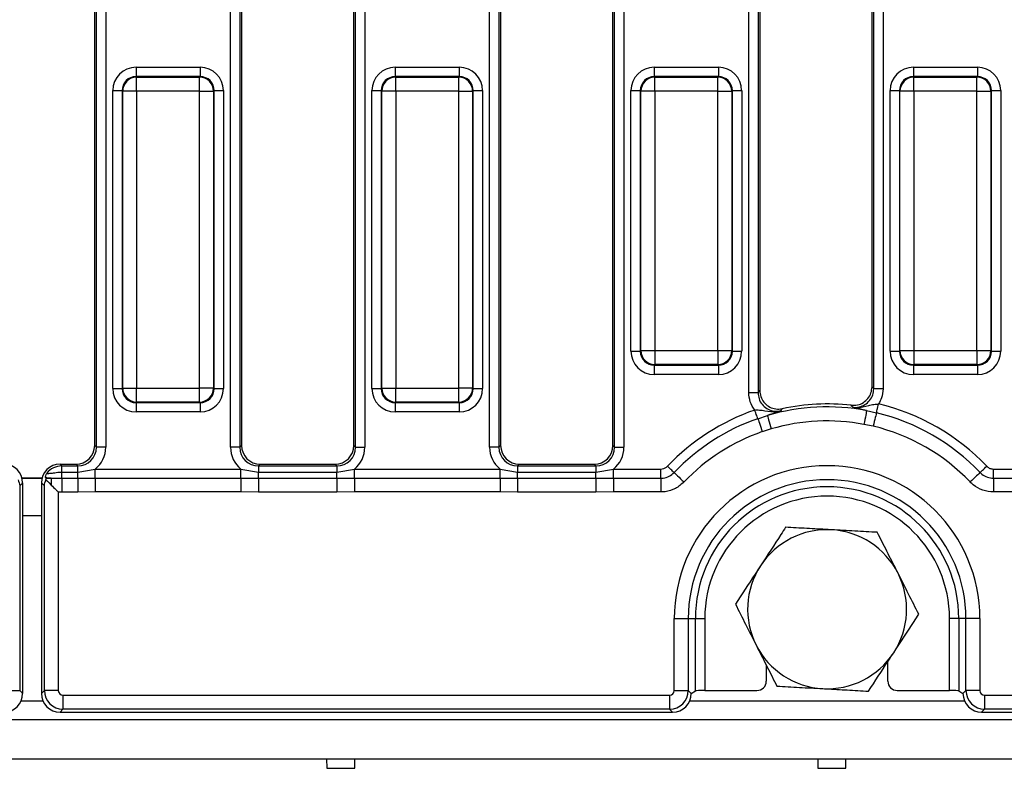
# Model space of a CAD drawing. Units: millimetres. Extents: x 40 to 2075, y 5 to 1455.
# Drawn here: x 684 to 789, y 636 to 716 of the extents above; entities that cross this region are included whole.
import ezdxf

# ---------------------------------------------------------------- set-up
doc = ezdxf.new("R2010")
doc.units = ezdxf.units.MM
doc.header["$LTSCALE"] = 5
doc.linetypes.add('SLD-Сплошная', pattern=[0])

msp = doc.modelspace()

# ---------------------------------------------------------------- linework, layer by layer
at = {"color": 7, "linetype": 'SLD-Сплошная', "lineweight": 25}
for p, q in [((691.868, 670.404), (691.868, 761.42)), ((692.05, 670.222), (692.05, 761.602)), ((693.046, 761.602), (693.046, 670.222)), ((706.389, 670.222), (706.389, 761.602)), ((707.385, 761.602), (707.385, 670.222)), ((707.568, 761.42), (707.568, 670.404)), ((719.568, 670.404), (719.568, 761.42)), ((719.75, 670.222), (719.75, 761.602)), ((720.746, 761.602), (720.746, 670.222)), ((734.089, 670.222), (734.089, 761.602)), ((735.085, 761.602), (735.085, 670.222)), ((735.268, 761.42), (735.268, 670.404)), ((747.268, 670.404), (747.268, 761.42)), ((747.45, 670.222), (747.45, 761.602)), ((748.446, 761.602), (748.446, 670.222)), ((761.789, 676.065), (761.789, 761.602)), ((762.785, 761.602), (762.785, 676.065)), ((762.968, 761.42), (762.968, 676.292)), ((774.968, 676.683), (774.968, 761.42)), ((775.15, 676.478), (775.15, 761.602)), ((776.146, 761.602), (776.146, 676.478)), ((696.292, 710.828), (696.292, 709.832)), ((696.292, 710.828), (703.144, 710.828)), ((703.144, 710.828), (703.144, 709.832)), ((723.992, 710.828), (723.992, 709.832)), ((723.992, 710.828), (730.844, 710.828)), ((730.844, 710.828), (730.844, 709.832)), ((751.692, 710.828), (751.692, 709.832)), ((751.692, 710.828), (758.544, 710.828)), ((758.544, 710.828), (758.544, 709.832)), ((779.392, 710.828), (786.244, 710.828)), ((779.392, 710.828), (779.392, 709.832)), ((786.244, 710.828), (786.244, 709.832)), ((696.292, 709.832), (696.355, 709.769)), ((703.144, 709.832), (696.292, 709.832)), ((696.355, 708.275), (696.355, 709.769)), ((696.355, 709.769), (703.081, 709.769)), ((703.081, 709.769), (703.144, 709.832)), ((703.081, 708.275), (703.081, 709.769)), ((723.992, 709.832), (724.055, 709.769)), ((730.844, 709.832), (723.992, 709.832)), ((724.055, 708.275), (724.055, 709.769)), ((724.055, 709.769), (730.781, 709.769)), ((730.781, 709.769), (730.844, 709.832)), ((730.781, 708.275), (730.781, 709.769)), ((751.692, 709.832), (751.755, 709.769)), ((758.544, 709.832), (751.692, 709.832)), ((751.755, 708.275), (751.755, 709.769)), ((751.755, 709.769), (758.481, 709.769)), ((758.481, 709.769), (758.544, 709.832)), ((758.481, 708.275), (758.481, 709.769)), ((779.392, 709.832), (779.455, 709.769)), ((786.244, 709.832), (779.392, 709.832)), ((779.455, 708.275), (779.455, 709.769)), ((779.455, 709.769), (786.181, 709.769)), ((786.181, 709.769), (786.244, 709.832)), ((786.181, 708.275), (786.181, 709.769)), ((693.801, 708.338), (694.798, 708.338)), ((693.801, 676.486), (693.801, 708.338)), ((694.86, 708.275), (694.798, 708.338)), ((694.798, 708.338), (694.798, 676.486)), ((696.355, 708.275), (694.86, 708.275)), ((694.86, 676.549), (694.86, 708.275)), ((703.081, 708.275), (696.355, 708.275)), ((696.355, 708.275), (696.355, 676.549)), ((703.081, 708.275), (704.575, 708.275)), ((703.081, 676.549), (703.081, 708.275)), ((704.638, 708.338), (704.575, 708.275)), ((704.575, 708.275), (704.575, 676.549)), ((704.638, 676.486), (704.638, 708.338)), ((704.638, 708.338), (705.634, 708.338)), ((705.634, 708.338), (705.634, 676.486)), ((721.501, 708.338), (722.498, 708.338)), ((721.501, 676.486), (721.501, 708.338)), ((722.56, 708.275), (722.498, 708.338)), ((722.498, 708.338), (722.498, 676.486)), ((724.055, 708.275), (722.56, 708.275)), ((722.56, 676.549), (722.56, 708.275)), ((730.781, 708.275), (724.055, 708.275)), ((724.055, 708.275), (724.055, 676.549)), ((730.781, 708.275), (732.275, 708.275)), ((730.781, 676.549), (730.781, 708.275)), ((732.338, 708.338), (732.275, 708.275)), ((732.275, 708.275), (732.275, 676.549)), ((732.338, 676.486), (732.338, 708.338)), ((732.338, 708.338), (733.334, 708.338)), ((733.334, 708.338), (733.334, 676.486)), ((749.201, 708.338), (750.198, 708.338)), ((749.201, 680.486), (749.201, 708.338)), ((750.26, 708.275), (750.198, 708.338)), ((750.198, 708.338), (750.198, 680.486)), ((751.755, 708.275), (750.26, 708.275)), ((750.26, 680.549), (750.26, 708.275)), ((758.481, 708.275), (751.755, 708.275)), ((751.755, 708.275), (751.755, 680.549)), ((758.481, 708.275), (759.975, 708.275)), ((758.481, 680.549), (758.481, 708.275)), ((760.038, 708.338), (759.975, 708.275)), ((759.975, 708.275), (759.975, 680.549)), ((760.038, 680.486), (760.038, 708.338)), ((760.038, 708.338), (761.034, 708.338)), ((761.034, 708.338), (761.034, 680.486)), ((776.901, 708.338), (777.898, 708.338)), ((776.901, 680.486), (776.901, 708.338)), ((777.96, 708.275), (777.898, 708.338)), ((777.898, 708.338), (777.898, 680.486)), ((779.455, 708.275), (777.96, 708.275)), ((777.96, 680.549), (777.96, 708.275)), ((786.181, 708.275), (779.455, 708.275)), ((779.455, 708.275), (779.455, 680.549)), ((786.181, 708.275), (787.675, 708.275)), ((786.181, 680.549), (786.181, 708.275)), ((787.738, 708.338), (787.675, 708.275)), ((787.675, 708.275), (787.675, 680.549)), ((787.738, 680.486), (787.738, 708.338)), ((787.738, 708.338), (788.734, 708.338)), ((788.734, 708.338), (788.734, 680.486)), ((749.201, 680.486), (750.198, 680.486)), ((750.198, 680.486), (750.26, 680.549)), ((750.26, 680.549), (751.755, 680.549)), ((751.755, 680.549), (758.481, 680.549)), ((751.755, 680.549), (751.755, 679.055)), ((758.481, 680.549), (759.975, 680.549)), ((758.481, 680.549), (758.481, 679.055)), ((759.975, 680.549), (760.038, 680.486)), ((760.038, 680.486), (761.034, 680.486)), ((776.901, 680.486), (777.898, 680.486)), ((777.898, 680.486), (777.96, 680.549)), ((777.96, 680.549), (779.455, 680.549)), ((779.455, 680.549), (786.181, 680.549)), ((779.455, 680.549), (779.455, 679.055)), ((786.181, 680.549), (787.675, 680.549)), ((786.181, 680.549), (786.181, 679.055)), ((787.675, 680.549), (787.738, 680.486)), ((787.738, 680.486), (788.734, 680.486)), ((751.755, 679.055), (751.692, 678.992)), ((751.692, 678.992), (758.544, 678.992)), ((751.692, 678.992), (751.692, 677.996)), ((758.481, 679.055), (751.755, 679.055)), ((758.544, 678.992), (758.481, 679.055)), ((758.544, 678.992), (758.544, 677.996)), ((779.455, 679.055), (779.392, 678.992)), ((779.392, 678.992), (786.244, 678.992)), ((779.392, 678.992), (779.392, 677.996)), ((786.181, 679.055), (779.455, 679.055)), ((786.244, 678.992), (786.181, 679.055)), ((786.244, 678.992), (786.244, 677.996)), ((758.544, 677.996), (751.692, 677.996)), ((786.244, 677.996), (779.392, 677.996)), ((693.801, 676.486), (694.798, 676.486)), ((694.798, 676.486), (694.86, 676.549)), ((694.86, 676.549), (696.355, 676.549)), ((696.355, 676.549), (703.081, 676.549)), ((696.355, 675.055), (696.355, 676.549)), ((704.575, 676.549), (703.081, 676.549)), ((703.081, 675.055), (703.081, 676.549)), ((704.575, 676.549), (704.638, 676.486)), ((704.638, 676.486), (705.634, 676.486)), ((721.501, 676.486), (722.498, 676.486)), ((722.498, 676.486), (722.56, 676.549)), ((722.56, 676.549), (724.055, 676.549)), ((724.055, 676.549), (730.781, 676.549)), ((724.055, 675.055), (724.055, 676.549)), ((732.275, 676.549), (730.781, 676.549)), ((730.781, 675.055), (730.781, 676.549)), ((732.275, 676.549), (732.338, 676.486)), ((732.338, 676.486), (733.334, 676.486)), ((761.789, 676.065), (762.785, 676.065)), ((776.146, 676.478), (775.15, 676.478)), ((696.355, 675.055), (696.292, 674.992)), ((696.292, 674.992), (703.144, 674.992)), ((696.292, 674.992), (696.292, 673.996)), ((703.081, 675.055), (696.355, 675.055)), ((703.144, 674.992), (703.081, 675.055)), ((703.144, 674.992), (703.144, 673.996)), ((724.055, 675.055), (723.992, 674.992)), ((723.992, 674.992), (730.844, 674.992)), ((723.992, 674.992), (723.992, 673.996)), ((730.781, 675.055), (724.055, 675.055)), ((730.844, 674.992), (730.781, 675.055)), ((730.844, 674.992), (730.844, 673.996)), ((703.144, 673.996), (696.292, 673.996)), ((730.844, 673.996), (723.992, 673.996)), ((774.389, 674.134), (775.44, 673.9)), ((762.758, 673.275), (763.781, 673.611)), ((775.098, 672.471), (774.11, 672.666)), ((764.203, 672.178), (763.24, 671.886)), ((691.868, 670.404), (692.05, 670.222)), ((693.046, 670.222), (692.05, 670.222)), ((707.385, 670.222), (706.389, 670.222)), ((707.385, 670.222), (707.568, 670.404)), ((719.568, 670.404), (719.75, 670.222)), ((719.75, 670.222), (720.746, 670.222)), ((735.085, 670.222), (734.089, 670.222)), ((735.085, 670.222), (735.268, 670.404)), ((747.268, 670.404), (747.45, 670.222)), ((747.45, 670.222), (748.446, 670.222)), ((688.16, 668.412), (688.343, 668.229)), ((688.16, 668.412), (689.875, 668.412)), ((690.058, 668.229), (689.875, 668.412)), ((709.56, 668.412), (709.377, 668.229)), ((709.56, 668.412), (717.575, 668.412)), ((717.758, 668.229), (717.575, 668.412)), ((737.26, 668.412), (737.077, 668.229)), ((737.26, 668.412), (745.275, 668.412)), ((745.458, 668.229), (745.275, 668.412)), ((688.343, 667.567), (688.343, 668.229)), ((688.343, 668.229), (690.058, 668.229)), ((688.343, 666.913), (688.343, 667.567)), ((688.343, 667.567), (690.058, 667.567)), ((690.058, 667.567), (690.058, 668.229)), ((690.058, 667.567), (691.931, 667.891)), ((690.058, 666.913), (690.058, 667.567)), ((691.931, 666.911), (691.931, 667.891)), ((691.931, 667.891), (707.504, 667.891)), ((707.504, 667.891), (709.377, 667.567)), ((707.504, 666.911), (707.504, 667.891)), ((709.377, 668.229), (709.377, 667.567)), ((709.377, 668.229), (717.758, 668.229)), ((709.377, 666.913), (709.377, 667.567)), ((709.377, 667.567), (717.758, 667.567)), ((717.758, 668.229), (717.758, 667.567)), ((717.758, 667.567), (719.631, 667.891)), ((717.758, 666.913), (717.758, 667.567)), ((719.631, 666.911), (719.631, 667.891)), ((719.631, 667.891), (735.204, 667.891)), ((735.204, 667.891), (737.077, 667.567)), ((735.204, 666.911), (735.204, 667.891)), ((737.077, 668.229), (737.077, 667.567)), ((737.077, 668.229), (745.458, 668.229)), ((737.077, 666.913), (737.077, 667.567)), ((737.077, 667.567), (745.458, 667.567)), ((745.458, 668.229), (745.458, 667.567)), ((745.458, 667.567), (747.331, 667.891)), ((745.458, 666.913), (745.458, 667.567)), ((747.331, 666.911), (747.331, 667.891)), ((747.331, 667.891), (752.38, 667.891)), ((752.38, 666.911), (752.38, 667.891)), ((787.955, 666.911), (787.955, 667.891)), ((787.955, 667.891), (790.604, 667.891)), ((684.168, 666.42), (683.85, 666.102)), ((684.106, 666.912), (686.229, 666.912)), ((684.168, 643.904), (684.168, 666.42)), ((686.485, 666.102), (686.168, 666.42)), ((686.168, 666.42), (686.168, 643.904)), ((686.633, 666.946), (686.66, 666.919)), ((686.66, 666.919), (687.217, 666.919)), ((687.217, 666.919), (688.343, 666.913)), ((687.217, 666.919), (687.217, 666.187)), ((688.343, 666.913), (688.343, 665.431)), ((688.343, 666.913), (690.058, 666.913)), ((690.058, 666.913), (691.931, 666.911)), ((690.058, 666.913), (690.058, 665.431)), ((691.931, 666.911), (691.931, 665.441)), ((691.931, 666.911), (707.504, 666.911)), ((707.504, 666.911), (709.377, 666.913)), ((707.504, 666.911), (707.504, 665.441)), ((709.377, 666.913), (709.377, 665.431)), ((709.377, 666.913), (717.758, 666.913)), ((717.758, 666.913), (717.758, 665.431)), ((717.758, 666.913), (719.631, 666.911)), ((719.631, 666.911), (719.631, 665.441)), ((719.631, 666.911), (735.204, 666.911)), ((735.204, 666.911), (737.077, 666.913)), ((735.204, 666.911), (735.204, 665.441)), ((737.077, 666.913), (737.077, 665.431)), ((737.077, 666.913), (745.458, 666.913)), ((745.458, 666.913), (745.458, 665.431)), ((745.458, 666.913), (747.331, 666.911)), ((747.331, 666.911), (752.38, 666.911)), ((747.331, 666.911), (747.331, 665.441)), ((752.38, 666.911), (752.38, 665.441)), ((787.955, 666.911), (787.955, 665.441)), ((787.955, 666.911), (790.604, 666.911)), ((683.85, 666.102), (683.85, 644.222)), ((686.485, 644.222), (686.485, 666.102)), ((688.343, 665.431), (687.98, 665.43)), ((687.98, 665.43), (687.98, 644.222)), ((690.058, 665.431), (688.343, 665.431)), ((691.931, 665.441), (690.058, 665.431)), ((707.504, 665.441), (691.931, 665.441)), ((709.377, 665.431), (707.504, 665.441)), ((717.758, 665.431), (709.377, 665.431)), ((719.631, 665.441), (717.758, 665.431)), ((735.204, 665.441), (719.631, 665.441)), ((737.077, 665.431), (735.204, 665.441)), ((745.458, 665.431), (737.077, 665.431)), ((747.331, 665.441), (745.458, 665.431)), ((752.38, 665.441), (747.331, 665.441)), ((790.604, 665.441), (787.955, 665.441)), ((753.831, 644.222), (753.831, 651.912)), ((753.831, 651.912), (755.325, 651.912)), ((755.325, 651.912), (755.325, 644.222)), ((755.325, 651.912), (756.088, 651.912)), ((756.088, 644.179), (756.088, 651.912)), ((756.088, 651.912), (757.084, 651.912)), ((757.084, 651.912), (757.084, 644.226)), ((784.248, 651.912), (783.251, 651.912)), ((783.251, 644.226), (783.251, 651.912)), ((785.01, 651.912), (784.248, 651.912)), ((784.248, 651.912), (784.248, 644.179)), ((786.505, 651.912), (785.01, 651.912)), ((785.01, 644.222), (785.01, 651.912)), ((786.505, 651.912), (786.505, 644.222)), ((763.668, 646.932), (763.668, 645.225)), ((776.668, 645.225), (776.668, 647.32)), ((682.356, 644.222), (683.85, 644.222)), ((683.85, 644.222), (684.168, 643.904)), ((686.168, 643.904), (686.485, 644.222)), ((687.98, 644.222), (686.485, 644.222)), ((753.831, 644.222), (755.325, 644.222)), ((755.325, 644.222), (755.643, 643.904)), ((757.084, 644.226), (762.669, 644.226)), ((777.666, 644.226), (783.251, 644.226)), ((784.693, 643.904), (785.01, 644.222)), ((786.505, 644.222), (785.01, 644.222)), ((688.478, 643.724), (753.333, 643.724)), ((688.478, 643.724), (688.478, 642.23)), ((753.333, 643.724), (753.333, 642.23)), ((755.643, 643.912), (756.088, 644.179)), ((755.643, 643.904), (755.643, 643.912)), ((784.248, 644.179), (784.693, 643.912)), ((784.693, 643.912), (784.693, 643.904)), ((787.003, 643.724), (1181.858, 643.724)), ((787.003, 643.724), (787.003, 642.23)), ((688.478, 642.23), (688.16, 641.912)), ((753.333, 642.23), (688.478, 642.23)), ((753.65, 641.912), (753.333, 642.23)), ((787.003, 642.23), (786.685, 641.912)), ((1181.858, 642.23), (787.003, 642.23)), ((185.668, 641.112), (1184.668, 641.112)), ((688.16, 641.912), (753.65, 641.912)), ((786.685, 641.912), (1182.175, 641.912)), ((185.668, 636.912), (1184.668, 636.912)), ((716.659, 636.912), (716.668, 635.912)), ((719.668, 635.912), (719.676, 636.912)), ((769.159, 636.912), (769.168, 635.912)), ((772.168, 635.912), (772.176, 636.912)), ((716.668, 635.912), (719.668, 635.912)), ((769.168, 635.912), (772.168, 635.912))]:
    msp.add_line(p, q, dxfattribs=at)
at = {"color": 8, "linetype": 'SLD-Сплошная', "lineweight": 25}
for p, q in [((686.23, 666.914), (684.106, 666.914)), ((684.168, 662.912), (686.168, 662.912)), ((684.004, 643.112), (686.331, 643.112)), ((755.479, 643.112), (784.856, 643.112))]:
    msp.add_line(p, q, dxfattribs=at)
at = {"color": 7, "linetype": 'SLD-Сплошная', "lineweight": 25, "flags": 128}
for points in [[(775.44, 673.9), (775.452, 673.947), (775.469, 674.021), (775.493, 674.119), (775.521, 674.238), (775.554, 674.375), (775.591, 674.526), (775.629, 674.687), (775.669, 674.853)], [(762.758, 673.275), (762.742, 673.321), (762.718, 673.392), (762.685, 673.487), (762.644, 673.603), (762.598, 673.737), (762.547, 673.883), (762.493, 674.04), (762.437, 674.201)], [(774.389, 674.134), (774.38, 674.085), (774.361, 673.988), (774.334, 673.845), (774.299, 673.662), (774.258, 673.444), (774.211, 673.2), (774.162, 672.938), (774.11, 672.666)], [(775.44, 673.9), (775.423, 673.829), (775.397, 673.719), (775.362, 673.572), (775.319, 673.393), (775.269, 673.187), (775.215, 672.961), (775.157, 672.719), (775.098, 672.471)], [(762.758, 673.275), (762.782, 673.206), (762.819, 673.099), (762.869, 672.957), (762.929, 672.783), (762.998, 672.583), (763.075, 672.362), (763.156, 672.128), (763.24, 671.886)], [(763.781, 673.611), (763.795, 673.564), (763.823, 673.469), (763.865, 673.329), (763.917, 673.15), (763.98, 672.938), (764.05, 672.7), (764.125, 672.443), (764.203, 672.178)], [(753.81, 667.523), (753.775, 667.556), (753.72, 667.608), (753.647, 667.678), (753.558, 667.763), (753.456, 667.86), (753.344, 667.967), (753.224, 668.082), (753.101, 668.199)], [(753.81, 667.523), (753.862, 667.473), (753.944, 667.394), (754.054, 667.29), (754.187, 667.163), (754.34, 667.017), (754.509, 666.856), (754.688, 666.685), (754.873, 666.508)], [(786.526, 667.523), (786.473, 667.473), (786.391, 667.394), (786.282, 667.29), (786.149, 667.163), (785.995, 667.017), (785.827, 666.856), (785.647, 666.685), (785.462, 666.508)], [(786.526, 667.523), (786.561, 667.556), (786.615, 667.608), (786.688, 667.678), (786.777, 667.763), (786.879, 667.86), (786.992, 667.967), (787.111, 668.082), (787.234, 668.199)], [(686.66, 666.744), (686.81, 666.595), (686.998, 666.407), (687.217, 666.187)]]:
    msp.add_lwpolyline(points, dxfattribs=at)
at = {"color": 7, "linetype": 'SLD-Сплошная', "lineweight": 25}
for centre, radius, start, end in [((696.368, 708.262), 1.508, 90.5081, 179.4919), ((703.067, 708.262), 1.508, 0.50817, 89.49183), ((724.068, 708.262), 1.508, 90.50798, 179.49202), ((730.767, 708.262), 1.508, 0.50798, 89.49202), ((751.768, 708.262), 1.508, 90.50815, 179.49171), ((758.467, 708.262), 1.508, 0.50829, 89.49185), ((779.468, 708.262), 1.508, 90.50827, 179.49159), ((786.167, 708.262), 1.508, 0.50829, 89.49185), ((751.768, 680.562), 1.508, 180.50824, 269.4919), ((758.467, 680.562), 1.508, 270.5081, 359.49176), ((779.468, 680.562), 1.508, 180.50836, 269.49178), ((786.167, 680.562), 1.508, 270.5081, 359.49176), ((696.368, 676.562), 1.508, 180.50819, 269.49181), ((703.067, 676.562), 1.508, 270.50826, 359.49174), ((724.068, 676.562), 1.508, 180.50808, 269.49192), ((730.767, 676.562), 1.508, 270.50808, 359.49192), ((770.168, 651.912), 22.937, 83.5336, 102.05735), ((770.168, 651.912), 23.591, 43.66136, 76.51523), ((770.168, 651.912), 23.591, 109.12837, 136.33864), ((770.168, 651.912), 22.62, 79.24459, 106.39928), ((770.168, 651.912), 22.612, 43.66136, 76.51523), ((770.168, 651.912), 22.612, 109.12837, 136.33864), ((770.168, 651.912), 21.126, 79.24459, 106.39928), ((770.168, 651.912), 21.142, 109.12837, 136.33864), ((770.168, 651.912), 21.142, 43.66136, 76.51523), ((770.168, 651.912), 16.337, 0, 180), ((770.168, 651.912), 14.843, 0, 180), ((770.168, 651.912), 14.08, 0, 180), ((770.168, 651.912), 13.084, 0, 180), ((770.168, 652.912), 8.5, 86.84238, 146.84238), ((770.168, 652.912), 8.5, 26.84238, 86.84238), ((770.168, 652.912), 8.5, 146.84238, 206.84238), ((770.168, 652.912), 8.5, 326.84238, 26.84238), ((770.168, 652.912), 8.5, 206.84238, 266.84238), ((770.168, 652.912), 8.5, 266.84238, 326.84238)]:
    msp.add_arc(centre, radius, start, end, dxfattribs=at)
for centre, major_axis, ratio, start_param, end_param in [((696.311, 708.319), (-1.781, 1.781), 0.9924325, 5.5015852, 7.0647854), ((703.124, 708.319), (1.781, 1.781), 0.9924325, 5.5015852, 7.0647854), ((724.011, 708.319), (-1.781, 1.781), 0.9924325, 5.5015852, 7.0647854), ((730.824, 708.319), (1.781, 1.781), 0.9924325, 5.5015852, 7.0647854), ((751.711, 708.319), (-1.781, 1.781), 0.9924325, 5.5015852, 7.0647854), ((758.524, 708.319), (1.781, 1.781), 0.9924325, 5.5015852, 7.0647854), ((779.411, 708.319), (-1.781, 1.781), 0.9924325, 5.5015852, 7.0647854), ((786.224, 708.319), (1.781, 1.781), 0.9924325, 5.5015852, 7.0647854), ((696.311, 708.319), (1.079, -1.079), 0.982556, 2.3599926, 3.9231927), ((703.124, 708.319), (1.079, 1.079), 0.982556, 5.5015852, 7.0647854), ((724.011, 708.319), (1.079, -1.079), 0.982556, 2.3599926, 3.9231927), ((730.824, 708.319), (1.079, 1.079), 0.982556, 5.5015852, 7.0647854), ((751.711, 708.319), (1.079, -1.079), 0.982556, 2.3599926, 3.9231927), ((758.524, 708.319), (1.079, 1.079), 0.982556, 5.5015852, 7.0647854), ((779.411, 708.319), (1.079, -1.079), 0.982556, 2.3599926, 3.9231927), ((786.224, 708.319), (1.079, 1.079), 0.982556, 5.5015852, 7.0647854), ((751.711, 680.505), (1.781, 1.781), 0.9924325, 2.3599926, 3.9231927), ((751.711, 680.505), (1.079, 1.079), 0.982556, 2.3599926, 3.9231927), ((758.524, 680.505), (1.079, -1.079), 0.982556, 5.5015852, 7.0647854), ((758.524, 680.505), (1.781, -1.781), 0.9924325, 5.5015852, 7.0647854), ((779.411, 680.505), (1.781, 1.781), 0.9924325, 2.3599926, 3.9231927), ((779.411, 680.505), (1.079, 1.079), 0.982556, 2.3599926, 3.9231927), ((786.224, 680.505), (1.079, -1.079), 0.982556, 5.5015852, 7.0647854), ((786.224, 680.505), (1.781, -1.781), 0.9924325, 5.5015852, 7.0647854), ((696.311, 676.505), (-1.781, -1.781), 0.9924325, 5.5015852, 7.0647854), ((696.311, 676.505), (1.079, 1.079), 0.982556, 2.3599926, 3.9231927), ((703.124, 676.505), (1.079, -1.079), 0.982556, 5.5015852, 7.0647854), ((703.124, 676.505), (1.781, -1.781), 0.9924325, 5.5015852, 7.0647854), ((724.011, 676.505), (-1.781, -1.781), 0.9924325, 5.5015852, 7.0647854), ((724.011, 676.505), (1.079, 1.079), 0.982556, 2.3599926, 3.9231927), ((730.824, 676.505), (1.079, -1.079), 0.982556, 5.5015852, 7.0647854), ((730.824, 676.505), (1.781, -1.781), 0.9924325, 5.5015852, 7.0647854), ((689.86, 670.42), (1.425, -1.425), 0.9924325, 5.5015852, 7.0647854), ((690.035, 670.245), (1.436, -1.436), 0.9850067, 5.5015852, 7.0647854), ((690.035, 670.245), (2.137, -2.137), 0.9924325, 6.1751454, 7.0647854), ((709.4, 670.245), (-2.137, -2.137), 0.9924325, 5.5015852, 6.3912252), ((709.4, 670.245), (1.436, 1.436), 0.9850067, 2.3599926, 3.9231927), ((709.575, 670.42), (-1.425, -1.425), 0.9924325, 5.5015852, 7.0647854), ((717.56, 670.42), (1.425, -1.425), 0.9924325, 5.5015852, 7.0647854), ((717.735, 670.245), (1.436, -1.436), 0.9850067, 5.5015852, 7.0647854), ((717.735, 670.245), (2.137, -2.137), 0.9924325, 6.1751454, 7.0647854), ((737.1, 670.245), (-2.137, -2.137), 0.9924325, 5.5015852, 6.3912252), ((737.1, 670.245), (1.436, 1.436), 0.9850067, 2.3599926, 3.9231927), ((737.275, 670.42), (-1.425, -1.425), 0.9924325, 5.5015852, 7.0647854), ((745.26, 670.42), (1.425, -1.425), 0.9924325, 5.5015852, 7.0647854), ((745.435, 670.245), (1.436, -1.436), 0.9850067, 5.5015852, 7.0647854), ((745.435, 670.245), (2.137, -2.137), 0.9924325, 6.1751454, 7.0647854), ((682.16, 666.404), (-1.425, -1.425), 0.9924325, 2.3599926, 3.9231927), ((688.175, 666.404), (-1.425, 1.425), 0.9924325, 5.5015852, 7.0647854), ((688.35, 666.229), (1.414, -1.414), 0.9999711, 2.3599926, 3.2749412), ((688.482, 644.226), (1.414, -1.414), 0.9962307, 3.9307889, 5.493989), ((688.482, 644.226), (-0.356, -0.356), 0.9924325, 5.5015852, 7.0647854), ((753.329, 644.226), (-0.356, 0.356), 0.9924325, 2.3599926, 3.9231927), ((753.329, 644.226), (1.414, 1.414), 0.9962307, 3.9307889, 5.493989), ((757.084, 644.174), (1, 0), 0.0524078, 1.5707963, 3.0543262), ((762.666, 645.228), (-0.709, 0.709), 0.9972647, 2.357564, 3.9256213), ((777.669, 645.228), (-0.709, -0.709), 0.9972647, 5.4991567, 7.0672139), ((783.251, 644.174), (1, 0), 0.0524078, 0.0872665, 1.5707963), ((787.006, 644.226), (-1.414, 1.414), 0.9962307, 0.7891963, 2.3523964), ((787.006, 644.226), (-0.356, -0.356), 0.9924325, 5.5015852, 7.0647854), ((682.16, 643.92), (1.425, -1.425), 0.9924325, 5.5015852, 7.0647854), ((688.175, 643.92), (-1.425, -1.425), 0.9924325, 5.5015852, 7.0647854), ((753.635, 643.92), (-1.425, 1.425), 0.9924325, 2.3599926, 3.9231927), ((786.7, 643.92), (-1.425, -1.425), 0.9924325, 5.5015852, 7.0647854)]:
    msp.add_ellipse(centre, major_axis=major_axis, ratio=ratio, start_param=start_param, end_param=end_param, dxfattribs=at)
for points, knots in [([(762.437, 674.201), (762.251, 674.482), (761.877, 675.048), (761.818, 675.724), (761.789, 676.065)], [0, 0, 0, 0, 0.4964804, 1, 1, 1, 1]), ([(762.785, 676.065), (762.793, 676.075), (762.854, 676.151), (762.915, 676.226), (762.968, 676.292)], [0, 0, 0, 0, 0.1325842, 1, 1, 1, 1]), ([(762.785, 676.065), (762.806, 675.839), (762.848, 675.387), (763.19, 674.786), (763.697, 674.333), (764.329, 674.079), (764.855, 674.051), (765.142, 674.107), (765.211, 674.12)], [0, 0, 0, 0, 0.1895978, 0.3785748, 0.56607198, 0.7529602, 0.94081551, 1, 1, 1, 1]), ([(762.968, 676.292), (762.99, 676.067), (763.034, 675.617), (763.378, 675.019), (763.884, 674.566), (764.514, 674.311), (765.032, 674.28), (765.314, 674.332), (765.376, 674.343)], [0, 0, 0, 0, 0.19005609, 0.38016261, 0.5691217, 0.75731103, 0.94589821, 1, 1, 1, 1]), ([(772.751, 674.703), (772.977, 674.7), (773.428, 674.693), (774.062, 674.967), (774.564, 675.419), (774.903, 676.016), (774.946, 676.461), (774.968, 676.683)], [0, 0, 0, 0, 0.2009168, 0.401879, 0.601819, 0.801184, 1, 1, 1, 1]), ([(772.917, 674.5), (772.921, 674.499), (773.147, 674.472), (773.606, 674.493), (774.238, 674.749), (774.745, 675.202), (775.087, 675.802), (775.129, 676.252), (775.15, 676.478)], [0, 0, 0, 0, 0.0038492, 0.2031315, 0.4013067, 0.5998416, 0.7996423, 1, 1, 1, 1]), ([(774.968, 676.683), (775.019, 676.626), (775.08, 676.558), (775.14, 676.489), (775.15, 676.478)], [0, 0, 0, 0, 0.8387256, 1, 1, 1, 1]), ([(776.146, 676.478), (776.117, 676.138), (776.067, 675.561), (775.785, 675.059), (775.669, 674.853)], [0, 0, 0, 0, 0.58852421, 1, 1, 1, 1]), ([(772.917, 674.5), (772.92, 674.5), (773.064, 674.478), (773.642, 674.435), (774.382, 674.618), (775.132, 674.812), (775.501, 674.84), (775.669, 674.853)], [0, 0, 0, 0, 0.0031441, 0.158002, 0.623691, 0.8284712, 1, 1, 1, 1]), ([(762.437, 674.201), (762.605, 674.204), (762.975, 674.212), (763.742, 674.093), (764.497, 673.984), (765.068, 674.084), (765.209, 674.12), (765.211, 674.12)], [0, 0, 0, 0, 0.1714088, 0.3761129, 0.8431379, 0.9968545, 1, 1, 1, 1]), ([(765.211, 674.12), (765.21, 674.12), (765.142, 674.095), (764.833, 673.982), (764.389, 673.822), (763.904, 673.654), (763.781, 673.611)], [0, 0, 0, 0, 0.0040986, 0.1758872, 0.7926975, 1, 1, 1, 1]), ([(765.376, 674.343), (765.329, 674.279), (765.274, 674.205), (765.219, 674.13), (765.211, 674.12)], [0, 0, 0, 0, 0.8674172, 1, 1, 1, 1]), ([(772.917, 674.5), (772.908, 674.511), (772.853, 674.579), (772.797, 674.647), (772.751, 674.703)], [0, 0, 0, 0, 0.1612733, 1, 1, 1, 1]), ([(774.389, 674.134), (774.263, 674.164), (773.764, 674.284), (773.307, 674.4), (772.989, 674.482), (772.919, 674.5), (772.917, 674.5)], [0, 0, 0, 0, 0.207452, 0.8229255, 0.9958987, 1, 1, 1, 1]), ([(686.633, 666.946), (686.624, 666.974), (686.605, 667.035), (686.661, 667.246), (686.735, 667.398), (686.76, 667.442), (686.761, 667.443)], [0, 0, 0, 0, 0.3740252, 0.8251197, 0.9952379, 1, 1, 1, 1]), ([(686.761, 667.443), (686.762, 667.442), (686.774, 667.432), (686.848, 667.422), (687.081, 667.432), (687.509, 667.489), (687.955, 667.559), (688.257, 667.565), (688.343, 667.567)], [0, 0, 0, 0, 0.0239229, 0.1662428, 0.3147808, 0.5402911, 0.8685973, 1, 1, 1, 1]), ([(752.38, 667.891), (752.492, 667.902), (752.716, 667.924), (752.957, 668.06), (753.069, 668.168), (753.101, 668.199)], [0, 0, 0, 0, 0.4168649, 0.8337482, 1, 1, 1, 1]), ([(752.38, 666.911), (752.469, 666.915), (752.778, 666.928), (753.303, 667.087), (753.641, 667.378), (753.81, 667.523)], [0, 0, 0, 0, 0.1666074, 0.5833567, 1, 1, 1, 1]), ([(786.526, 667.523), (786.588, 667.462), (786.81, 667.248), (787.288, 666.978), (787.732, 666.933), (787.955, 666.911)], [0, 0, 0, 0, 0.16454748, 0.58130611, 1, 1, 1, 1]), ([(787.234, 668.199), (787.32, 668.126), (787.49, 667.98), (787.755, 667.899), (787.911, 667.893), (787.955, 667.891)], [0, 0, 0, 0, 0.4168726, 0.8337472, 1, 1, 1, 1]), ([(683.675, 666.744), (683.753, 666.533), (683.832, 666.32), (683.85, 666.104), (683.85, 666.102)], [0, 0, 0, 0, 0.9898736, 1, 1, 1, 1]), ([(686.485, 666.102), (686.485, 666.104), (686.503, 666.32), (686.582, 666.533), (686.66, 666.744)], [0, 0, 0, 0, 0.0101264, 1, 1, 1, 1]), ([(687.217, 666.919), (687.191, 666.92), (686.983, 666.927), (686.796, 666.937), (686.633, 666.946)], [0, 0, 0, 0, 0.1265155, 1, 1, 1, 1]), ([(686.66, 666.744), (686.668, 666.807), (686.679, 666.89), (686.664, 666.913), (686.66, 666.919)], [0, 0, 0, 0, 0.7451237, 1, 1, 1, 1]), ([(754.873, 666.508), (754.578, 666.255), (753.989, 665.749), (753.073, 665.471), (752.534, 665.448), (752.38, 665.441)], [0, 0, 0, 0, 0.4166333, 0.8334194, 1, 1, 1, 1]), ([(787.955, 665.441), (787.567, 665.48), (786.791, 665.557), (785.959, 666.03), (785.572, 666.403), (785.462, 666.508)], [0, 0, 0, 0, 0.4186792, 0.8354791, 1, 1, 1, 1]), ([(687.217, 666.187), (687.389, 666.017), (687.636, 665.771), (687.897, 665.512), (687.978, 665.432), (687.98, 665.43)], [0, 0, 0, 0, 0.6894626, 0.9929536, 1, 1, 1, 1]), ([(765.736, 661.669), (765.567, 661.412), (764.694, 660.074), (763.785, 658.684), (763.052, 657.561)], [0, 0, 0, 0, 0.1927505, 1, 1, 1, 1]), ([(770.636, 661.399), (770.52, 661.405), (769.64, 661.454), (767.982, 661.545), (766.489, 661.628), (765.736, 661.669)], [0, 0, 0, 0, 0.0700881, 0.5307829, 1, 1, 1, 1]), ([(775.536, 661.129), (774.74, 661.173), (773.134, 661.261), (771.474, 661.353), (770.636, 661.399)], [0, 0, 0, 0, 0.4954585, 1, 1, 1, 1]), ([(777.752, 656.75), (777.699, 656.854), (777.302, 657.64), (776.552, 659.122), (775.877, 660.456), (775.536, 661.129)], [0, 0, 0, 0, 0.0700881, 0.5307834, 1, 1, 1, 1]), ([(763.052, 657.561), (762.854, 657.259), (761.946, 655.869), (761.061, 654.513), (760.368, 653.453)], [0, 0, 0, 0, 0.217545, 1, 1, 1, 1]), ([(779.968, 652.371), (779.608, 653.082), (778.882, 654.518), (778.131, 656.001), (777.752, 656.75)], [0, 0, 0, 0, 0.4954582, 1, 1, 1, 1]), ([(760.368, 653.453), (760.727, 652.741), (761.454, 651.306), (762.205, 649.822), (762.584, 649.074)], [0, 0, 0, 0, 0.4954585, 1, 1, 1, 1]), ([(777.284, 648.263), (778.017, 649.386), (778.926, 650.776), (779.799, 652.114), (779.968, 652.371)], [0, 0, 0, 0, 0.8072493, 1, 1, 1, 1]), ([(762.584, 649.074), (762.636, 648.97), (763.034, 648.184), (763.784, 646.702), (764.459, 645.368), (764.799, 644.695)], [0, 0, 0, 0, 0.0700881, 0.5307831, 1, 1, 1, 1]), ([(774.599, 644.154), (775.292, 645.215), (776.178, 646.571), (777.086, 647.961), (777.284, 648.263)], [0, 0, 0, 0, 0.7824545, 1, 1, 1, 1]), ([(764.799, 644.695), (765.595, 644.651), (767.201, 644.563), (768.862, 644.471), (769.699, 644.425)], [0, 0, 0, 0, 0.49545778, 1, 1, 1, 1]), ([(769.699, 644.425), (769.816, 644.418), (770.695, 644.37), (772.354, 644.278), (773.846, 644.196), (774.599, 644.154)], [0, 0, 0, 0, 0.070088, 0.5307837, 1, 1, 1, 1])]:
    msp.add_open_spline(points, degree=3, knots=knots, dxfattribs=at)

doc.saveas('drawing.dxf')
